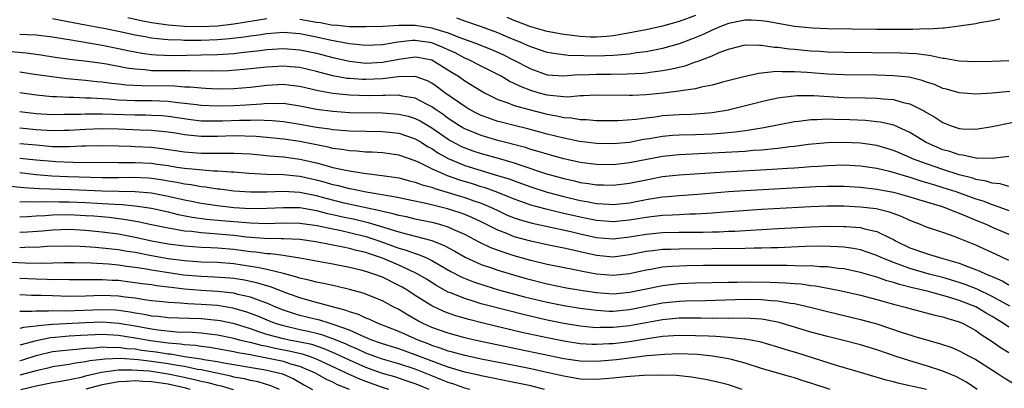
# Model space of a CAD drawing. Units: inches. Extents: x 2571000 to 2574000, y 1506000 to 1509000.
# Drawn here: x 2572289 to 2572408, y 1506639 to 1506684 of the extents above; entities that cross this region are included whole.
import ezdxf

# ---------------------------------------------------------------- set-up
doc = ezdxf.new("R2010")
doc.units = ezdxf.units.IN
doc.header["$MEASUREMENT"] = 0
doc.layers.add('LD25711506_2ft', color=254, linetype='Continuous')

msp = doc.modelspace()

# ---------------------------------------------------------------- linework, layer by layer
at = {"layer": 'LD25711506_2ft'}
for points, elevation in [([(2572371, 1506684.37), (2572369, 1506683.63), (2572367, 1506683.06), (2572365, 1506682.63), (2572361.95, 1506682.05), (2572361, 1506681.9), (2572360.19, 1506681.81), (2572359, 1506681.74), (2572358.24, 1506681.76), (2572357, 1506681.84), (2572356.06, 1506681.94), (2572355, 1506682.07), (2572353, 1506682.42), (2572351, 1506683.01), (2572349, 1506683.78), (2572348.14, 1506684.14)], 10028), ([(2572409.14, 1506675.14), (2572407, 1506674.94), (2572405, 1506674.84), (2572403, 1506674.99), (2572401.43, 1506675.43), (2572401, 1506675.53), (2572399.98, 1506675.98), (2572399, 1506676.29), (2572398.49, 1506676.49), (2572396.88, 1506676.88), (2572395, 1506677.07), (2572393, 1506677.12), (2572389, 1506677.16), (2572387, 1506677.24), (2572384.56, 1506677.44), (2572383, 1506677.55), (2572381.52, 1506677.52), (2572381, 1506677.56), (2572380.45, 1506677.55), (2572379, 1506677.36), (2572378.67, 1506677.33), (2572377, 1506676.96), (2572374.28, 1506676.28), (2572373, 1506675.93), (2572371.66, 1506675.66), (2572371, 1506675.49), (2572369.23, 1506675.23), (2572369, 1506675.18), (2572367.06, 1506674.94), (2572365, 1506674.74), (2572363.33, 1506674.67), (2572363, 1506674.65), (2572359, 1506674.72), (2572357.39, 1506674.61), (2572357, 1506674.61), (2572355.52, 1506674.48), (2572355, 1506674.5), (2572353.35, 1506674.65), (2572353, 1506674.71), (2572351.91, 1506675), (2572351, 1506675.27), (2572349.75, 1506675.75), (2572349, 1506676.14), (2572348.4, 1506676.4), (2572347.4, 1506677), (2572345, 1506678.24), (2572343.5, 1506679), (2572343, 1506679.21), (2572341.82, 1506679.82), (2572341, 1506680.19), (2572340.46, 1506680.46), (2572339, 1506681.07), (2572337, 1506681.34), (2572336.66, 1506681.34), (2572334.87, 1506681.13), (2572333, 1506680.81), (2572331, 1506680.73), (2572329, 1506680.93), (2572326.61, 1506681.39), (2572325, 1506681.76), (2572323, 1506682.16), (2572321, 1506682.3), (2572319, 1506682.16), (2572318, 1506682), (2572317, 1506681.88), (2572316.24, 1506681.76), (2572314.45, 1506681.55), (2572313, 1506681.42), (2572311, 1506681.34), (2572309, 1506681.35), (2572308.63, 1506681.37), (2572307, 1506681.41), (2572306.53, 1506681.47), (2572305, 1506681.62), (2572304.22, 1506681.78), (2572303, 1506682), (2572301, 1506682.44), (2572299.21, 1506682.79), (2572297, 1506683.19), (2572293.8, 1506683.8), (2572293, 1506683.97)], 10034), ([(2572302.12, 1506684.12), (2572303.75, 1506683.75), (2572305, 1506683.5), (2572307, 1506683.23), (2572309, 1506683.09), (2572311, 1506683.04), (2572313, 1506683.13), (2572315, 1506683.37), (2572319, 1506683.99)], 10032), ([(2572323, 1506683.94), (2572325, 1506683.55), (2572325.5, 1506683.5), (2572327, 1506683.21), (2572327.23, 1506683.23), (2572329, 1506683.05), (2572331.03, 1506683.03), (2572333.09, 1506683.09), (2572335, 1506683.2), (2572335.18, 1506683.18), (2572337, 1506683.19), (2572339, 1506682.88), (2572339.2, 1506682.8), (2572341, 1506682.25), (2572342.27, 1506681.73), (2572344.31, 1506681), (2572346.23, 1506680.23), (2572347.62, 1506679.62), (2572348.86, 1506679), (2572351, 1506677.89), (2572353, 1506677.19), (2572355, 1506677.06), (2572356.8, 1506677.2), (2572357.19, 1506677.19), (2572359, 1506677.27), (2572360.74, 1506677.26), (2572362.72, 1506677.28), (2572364.62, 1506677.38), (2572365, 1506677.42), (2572365.51, 1506677.51), (2572367, 1506677.68), (2572368.12, 1506677.88), (2572369, 1506678.12), (2572369.72, 1506678.28), (2572371, 1506678.73), (2572371.21, 1506678.79), (2572373, 1506679.48), (2572373.88, 1506679.88), (2572375, 1506680.3), (2572377, 1506680.81), (2572378.76, 1506680.76), (2572379, 1506680.78), (2572380.54, 1506680.54), (2572381, 1506680.54), (2572382.34, 1506680.34), (2572383, 1506680.29), (2572385, 1506680.08), (2572386.03, 1506680.03), (2572387, 1506679.96), (2572389, 1506679.92), (2572395.86, 1506679.86), (2572397.76, 1506679.76), (2572399, 1506679.58), (2572399.54, 1506679.53), (2572401, 1506679.2), (2572401.19, 1506679.19), (2572403, 1506678.88), (2572405, 1506678.8), (2572407, 1506678.84), (2572409, 1506678.93)], 10032), ([(2572407.92, 1506683.92), (2572407, 1506683.73), (2572405.48, 1506683.48), (2572405, 1506683.37), (2572403, 1506683.06), (2572401.16, 1506682.84), (2572401, 1506682.85), (2572399.28, 1506682.72), (2572399, 1506682.74), (2572397.33, 1506682.67), (2572397, 1506682.68), (2572395.34, 1506682.66), (2572393, 1506682.67), (2572387, 1506682.76), (2572385.17, 1506682.83), (2572383, 1506683.04), (2572379.65, 1506683.65), (2572379, 1506683.74), (2572377.79, 1506683.79), (2572377, 1506683.79), (2572375, 1506683.39), (2572373.94, 1506683), (2572373.3, 1506682.7), (2572373, 1506682.59), (2572371.93, 1506682.07), (2572370.51, 1506681.49), (2572369, 1506680.93), (2572367, 1506680.36), (2572366.22, 1506680.22), (2572365, 1506679.97), (2572363.83, 1506679.83), (2572363, 1506679.69), (2572361.57, 1506679.57), (2572361, 1506679.5), (2572359, 1506679.44), (2572357.46, 1506679.46), (2572355.53, 1506679.53), (2572353.76, 1506679.76), (2572353, 1506679.9), (2572351, 1506680.56), (2572350.7, 1506680.7), (2572350.01, 1506681), (2572348.29, 1506681.71), (2572347, 1506682.27), (2572345.01, 1506683.01), (2572343, 1506683.68), (2572342.03, 1506684.03)], 10030), ([(2572289, 1506682.12), (2572289.94, 1506682.06), (2572291, 1506682.04), (2572293, 1506681.8), (2572294.45, 1506681.55), (2572295, 1506681.44), (2572299, 1506680.78), (2572301, 1506680.38), (2572302.12, 1506680.12), (2572303.8, 1506679.8), (2572305, 1506679.65), (2572305.59, 1506679.59), (2572307.53, 1506679.53), (2572311, 1506679.58), (2572313, 1506679.63), (2572313.69, 1506679.69), (2572315, 1506679.77), (2572315.89, 1506679.89), (2572317, 1506679.99), (2572318.14, 1506680.14), (2572319, 1506680.23), (2572321, 1506680.36), (2572323, 1506680.22), (2572325, 1506679.79), (2572327, 1506679.26), (2572329, 1506678.81), (2572331, 1506678.6), (2572333, 1506678.69), (2572335, 1506679.08), (2572337, 1506679.36), (2572337.32, 1506679.32), (2572339.02, 1506679), (2572341.46, 1506677.46), (2572342.23, 1506677), (2572343, 1506676.46), (2572345, 1506675.22), (2572345.39, 1506675), (2572347, 1506674.19), (2572348.22, 1506673.78), (2572349, 1506673.47), (2572350.65, 1506673), (2572353, 1506672.39), (2572354.18, 1506672.18), (2572355, 1506671.98), (2572355.94, 1506671.94), (2572357, 1506671.76), (2572357.76, 1506671.76), (2572359, 1506671.65), (2572361, 1506671.62), (2572361.63, 1506671.63), (2572363.79, 1506671.79), (2572365, 1506671.97), (2572366.09, 1506672.09), (2572367, 1506672.22), (2572369, 1506672.36), (2572370.42, 1506672.42), (2572371, 1506672.43), (2572372.58, 1506672.58), (2572373, 1506672.6), (2572375, 1506672.94), (2572375.29, 1506673), (2572379, 1506673.94), (2572379.85, 1506674.15), (2572381, 1506674.38), (2572381.53, 1506674.47), (2572383.34, 1506674.66), (2572385.35, 1506674.65), (2572389, 1506674.44), (2572391.63, 1506674.37), (2572393, 1506674.34), (2572393.75, 1506674.25), (2572395, 1506674.17), (2572396.18, 1506673.82), (2572397, 1506673.64), (2572398.76, 1506672.76), (2572399, 1506672.6), (2572400.03, 1506672.03), (2572401, 1506671.38), (2572402, 1506671), (2572403, 1506670.67), (2572403.36, 1506670.64), (2572405, 1506670.6), (2572407, 1506670.91), (2572409.38, 1506671.38)], 10036), ([(2572409, 1506667.28), (2572407, 1506667.02), (2572405.08, 1506667.08), (2572405, 1506667.07), (2572403.43, 1506667.43), (2572403, 1506667.45), (2572401.86, 1506667.86), (2572401, 1506668.09), (2572398.97, 1506668.97), (2572397.73, 1506669.73), (2572397, 1506670.16), (2572395.05, 1506671.05), (2572393.44, 1506671.44), (2572393, 1506671.49), (2572391.61, 1506671.62), (2572389.7, 1506671.7), (2572387.74, 1506671.74), (2572387, 1506671.78), (2572385.71, 1506671.71), (2572385, 1506671.73), (2572383.51, 1506671.51), (2572383, 1506671.47), (2572379.27, 1506670.73), (2572377.56, 1506670.44), (2572377, 1506670.38), (2572375.8, 1506670.2), (2572374.07, 1506670.07), (2572373, 1506669.96), (2572371, 1506669.89), (2572369, 1506669.85), (2572368.2, 1506669.8), (2572367, 1506669.69), (2572365.41, 1506669.41), (2572364.69, 1506669.31), (2572362.98, 1506668.98), (2572361, 1506668.79), (2572359, 1506668.83), (2572356.91, 1506669.09), (2572355, 1506669.48), (2572353, 1506669.99), (2572350.64, 1506670.64), (2572349.01, 1506671.01), (2572347.41, 1506671.41), (2572347, 1506671.53), (2572345.9, 1506671.9), (2572345, 1506672.25), (2572344.49, 1506672.49), (2572343.51, 1506673), (2572343, 1506673.31), (2572340.58, 1506675), (2572339.68, 1506675.68), (2572339, 1506676.16), (2572338.46, 1506676.46), (2572336.98, 1506676.98), (2572334.92, 1506676.92), (2572333, 1506676.68), (2572331, 1506676.6), (2572330.61, 1506676.61), (2572329, 1506676.72), (2572328.74, 1506676.74), (2572327, 1506677.06), (2572325.45, 1506677.45), (2572325, 1506677.58), (2572323, 1506678.05), (2572321.85, 1506678.15), (2572321, 1506678.24), (2572319, 1506678.12), (2572316.19, 1506677.81), (2572314.33, 1506677.67), (2572312.38, 1506677.62), (2572309.67, 1506677.67), (2572307, 1506677.64), (2572306.34, 1506677.66), (2572305, 1506677.67), (2572304.23, 1506677.77), (2572303, 1506677.84), (2572301.98, 1506677.98), (2572299.55, 1506678.45), (2572299, 1506678.54), (2572297.21, 1506678.79), (2572295.05, 1506679.05), (2572293.29, 1506679.29), (2572291.56, 1506679.56), (2572289.79, 1506679.79), (2572287.95, 1506679.95)], 10038), ([(2572409, 1506663.63), (2572407.96, 1506663.96), (2572407, 1506664.02), (2572406.27, 1506664.27), (2572405, 1506664.49), (2572404.62, 1506664.62), (2572403, 1506665.05), (2572401, 1506665.7), (2572399, 1506666.38), (2572397.33, 1506667), (2572397, 1506667.15), (2572395.69, 1506667.69), (2572395, 1506667.99), (2572393, 1506668.58), (2572391, 1506668.87), (2572389, 1506668.96), (2572387, 1506668.92), (2572384.71, 1506668.71), (2572383, 1506668.48), (2572382.43, 1506668.43), (2572381, 1506668.23), (2572380.17, 1506668.17), (2572379, 1506668.04), (2572377.98, 1506667.98), (2572377, 1506667.89), (2572373, 1506667.65), (2572369, 1506667.48), (2572367, 1506667.27), (2572363, 1506666.49), (2572361, 1506666.26), (2572359, 1506666.28), (2572357, 1506666.55), (2572355, 1506666.98), (2572353, 1506667.53), (2572351.89, 1506667.89), (2572351, 1506668.13), (2572350.35, 1506668.35), (2572347, 1506669.22), (2572345, 1506669.81), (2572343, 1506670.63), (2572342.76, 1506670.76), (2572342.37, 1506671), (2572341, 1506671.89), (2572340.36, 1506672.36), (2572339.41, 1506673), (2572339, 1506673.29), (2572338.43, 1506673.57), (2572337, 1506674.33), (2572335.42, 1506674.58), (2572335, 1506674.69), (2572333.34, 1506674.66), (2572333, 1506674.68), (2572331.36, 1506674.64), (2572329, 1506674.69), (2572327, 1506674.89), (2572325.22, 1506675.22), (2572323, 1506675.74), (2572321.89, 1506675.89), (2572321, 1506675.99), (2572319, 1506675.89), (2572317, 1506675.64), (2572315, 1506675.47), (2572313, 1506675.45), (2572311.53, 1506675.53), (2572311, 1506675.54), (2572309.67, 1506675.67), (2572309, 1506675.69), (2572307.79, 1506675.79), (2572303.82, 1506675.82), (2572301.92, 1506675.92), (2572301, 1506676.04), (2572300.12, 1506676.12), (2572299, 1506676.29), (2572298.34, 1506676.34), (2572297, 1506676.5), (2572296.52, 1506676.52), (2572294.7, 1506676.7), (2572292.91, 1506676.91), (2572290.79, 1506677.21), (2572289, 1506677.49)], 10040), ([(2572289, 1506675.03), (2572291, 1506674.74), (2572293, 1506674.55), (2572293.45, 1506674.55), (2572295, 1506674.46), (2572295.53, 1506674.47), (2572297, 1506674.39), (2572297.62, 1506674.38), (2572299.76, 1506674.24), (2572301, 1506674.14), (2572303, 1506674.05), (2572305, 1506674.05), (2572305.99, 1506674.01), (2572307, 1506673.99), (2572308.18, 1506673.82), (2572309, 1506673.75), (2572310.44, 1506673.56), (2572311, 1506673.51), (2572313, 1506673.42), (2572315, 1506673.45), (2572316.47, 1506673.53), (2572318.35, 1506673.65), (2572319, 1506673.73), (2572320.3, 1506673.7), (2572321, 1506673.73), (2572323, 1506673.42), (2572325, 1506673.02), (2572327, 1506672.75), (2572329, 1506672.62), (2572333, 1506672.58), (2572335, 1506672.42), (2572336.14, 1506672.14), (2572337, 1506671.87), (2572337.58, 1506671.58), (2572339, 1506670.74), (2572341, 1506669.36), (2572341.22, 1506669.22), (2572342.53, 1506668.53), (2572343, 1506668.32), (2572343.97, 1506667.96), (2572345, 1506667.62), (2572347.05, 1506667.05), (2572349, 1506666.48), (2572349.8, 1506666.2), (2572352.79, 1506665.21), (2572355, 1506664.59), (2572356.31, 1506664.31), (2572357, 1506664.13), (2572358, 1506664), (2572359, 1506663.83), (2572359.82, 1506663.83), (2572361, 1506663.78), (2572363, 1506664.03), (2572365, 1506664.45), (2572367, 1506664.83), (2572369, 1506665.06), (2572374.58, 1506665.42), (2572380.28, 1506665.72), (2572382.17, 1506665.83), (2572383, 1506665.9), (2572384.04, 1506665.96), (2572385, 1506666.05), (2572385.9, 1506666.1), (2572387, 1506666.19), (2572389, 1506666.24), (2572391, 1506666.13), (2572393, 1506665.83), (2572394.53, 1506665.47), (2572397, 1506664.75), (2572398.32, 1506664.32), (2572399, 1506664.13), (2572399.85, 1506663.85), (2572401, 1506663.51), (2572402.59, 1506663), (2572405, 1506662.14), (2572405.87, 1506661.87), (2572407, 1506661.43), (2572408.23, 1506661), (2572409, 1506660.71)], 10042), ([(2572289, 1506672.74), (2572291, 1506672.5), (2572293, 1506672.37), (2572294.38, 1506672.38), (2572296.41, 1506672.41), (2572297, 1506672.45), (2572298.43, 1506672.43), (2572299, 1506672.46), (2572300.38, 1506672.38), (2572303, 1506672.3), (2572304.31, 1506672.31), (2572305, 1506672.29), (2572306.23, 1506672.23), (2572307, 1506672.17), (2572309.76, 1506671.76), (2572311, 1506671.61), (2572311.59, 1506671.59), (2572313, 1506671.58), (2572313.59, 1506671.59), (2572315.67, 1506671.67), (2572317, 1506671.67), (2572317.71, 1506671.71), (2572319.64, 1506671.64), (2572321, 1506671.52), (2572323, 1506671.2), (2572325, 1506670.84), (2572326.62, 1506670.62), (2572327, 1506670.55), (2572327.52, 1506670.48), (2572329, 1506670.37), (2572333, 1506670.29), (2572335, 1506670.08), (2572337, 1506669.41), (2572337.69, 1506669), (2572338.49, 1506668.49), (2572339, 1506668.22), (2572339.72, 1506667.72), (2572341, 1506667.02), (2572343, 1506666.19), (2572345, 1506665.55), (2572346.98, 1506664.98), (2572348.5, 1506664.5), (2572349, 1506664.3), (2572351, 1506663.57), (2572353, 1506662.93), (2572355, 1506662.4), (2572357, 1506661.93), (2572357.81, 1506661.81), (2572359, 1506661.57), (2572360.53, 1506661.47), (2572361, 1506661.46), (2572363, 1506661.66), (2572365, 1506662.04), (2572367, 1506662.36), (2572367.6, 1506662.4), (2572369, 1506662.54), (2572371.29, 1506662.71), (2572375, 1506663.02), (2572377, 1506663.16), (2572385.61, 1506663.61), (2572387, 1506663.67), (2572389, 1506663.67), (2572391, 1506663.55), (2572393, 1506663.31), (2572395, 1506662.93), (2572397, 1506662.37), (2572398.04, 1506662.04), (2572400.78, 1506661.22), (2572401.43, 1506661), (2572402.54, 1506660.54), (2572403, 1506660.39), (2572403.97, 1506659.97), (2572405, 1506659.56), (2572406.35, 1506659), (2572407, 1506658.7), (2572409, 1506657.85)], 10044), ([(2572409, 1506654.65), (2572407.4, 1506655.4), (2572405, 1506656.49), (2572403, 1506657.32), (2572402.49, 1506657.51), (2572401, 1506658.04), (2572399, 1506658.71), (2572398.3, 1506659), (2572397, 1506659.49), (2572395.98, 1506659.98), (2572394.52, 1506660.52), (2572392.91, 1506660.91), (2572391, 1506661.13), (2572389, 1506661.22), (2572387, 1506661.23), (2572385, 1506661.16), (2572379, 1506660.84), (2572374.52, 1506660.52), (2572373, 1506660.39), (2572372.37, 1506660.37), (2572371, 1506660.27), (2572370.25, 1506660.25), (2572369, 1506660.19), (2572368.16, 1506660.16), (2572367, 1506660.09), (2572365.99, 1506659.99), (2572365, 1506659.86), (2572363, 1506659.54), (2572361, 1506659.34), (2572359, 1506659.49), (2572357.76, 1506659.76), (2572357, 1506659.9), (2572355, 1506660.37), (2572354.48, 1506660.48), (2572352.87, 1506660.87), (2572351, 1506661.38), (2572349.79, 1506661.79), (2572349, 1506662.09), (2572347, 1506662.9), (2572345.47, 1506663.47), (2572345, 1506663.6), (2572343.93, 1506663.93), (2572342.39, 1506664.39), (2572340.92, 1506664.92), (2572339, 1506665.78), (2572337.45, 1506666.55), (2572337, 1506666.75), (2572335, 1506667.44), (2572333, 1506667.71), (2572331.78, 1506667.78), (2572331, 1506667.8), (2572329.9, 1506667.9), (2572329, 1506667.94), (2572328.11, 1506668.11), (2572327, 1506668.25), (2572326.41, 1506668.41), (2572323, 1506669.07), (2572321, 1506669.37), (2572319, 1506669.58), (2572317.7, 1506669.7), (2572315, 1506669.77), (2572313, 1506669.7), (2572311, 1506669.69), (2572309.8, 1506669.8), (2572309, 1506669.91), (2572307.91, 1506670.09), (2572307, 1506670.22), (2572305, 1506670.41), (2572303.56, 1506670.44), (2572301, 1506670.57), (2572299, 1506670.62), (2572297, 1506670.54), (2572295, 1506670.41), (2572294.41, 1506670.41), (2572293, 1506670.38), (2572291, 1506670.51), (2572289, 1506670.72)], 10046), ([(2572289, 1506668.84), (2572291, 1506668.66), (2572293, 1506668.49), (2572294.49, 1506668.49), (2572295, 1506668.47), (2572296.54, 1506668.54), (2572297, 1506668.54), (2572298.6, 1506668.6), (2572301, 1506668.57), (2572302.5, 1506668.5), (2572303, 1506668.49), (2572305, 1506668.38), (2572306.24, 1506668.24), (2572309, 1506667.85), (2572311, 1506667.67), (2572311.68, 1506667.68), (2572313, 1506667.65), (2572313.68, 1506667.68), (2572315, 1506667.67), (2572317, 1506667.57), (2572319.35, 1506667.35), (2572321, 1506667.21), (2572323, 1506666.94), (2572325, 1506666.49), (2572325.72, 1506666.28), (2572327, 1506665.95), (2572328.36, 1506665.64), (2572329, 1506665.52), (2572330.74, 1506665.26), (2572332.98, 1506664.98), (2572334.72, 1506664.72), (2572335, 1506664.66), (2572336.31, 1506664.31), (2572337, 1506664.17), (2572337.84, 1506663.84), (2572339, 1506663.53), (2572339.37, 1506663.37), (2572341, 1506662.9), (2572342.44, 1506662.44), (2572343, 1506662.29), (2572344.11, 1506661.89), (2572345, 1506661.6), (2572346.4, 1506661), (2572347, 1506660.7), (2572348.16, 1506660.16), (2572349, 1506659.82), (2572349.61, 1506659.61), (2572351.17, 1506659.17), (2572355.85, 1506658.15), (2572357, 1506657.87), (2572359, 1506657.42), (2572361, 1506657.26), (2572363, 1506657.5), (2572365, 1506657.84), (2572367, 1506658.03), (2572369, 1506658.07), (2572371.92, 1506658.08), (2572373, 1506658.12), (2572373.86, 1506658.14), (2572375, 1506658.2), (2572375.78, 1506658.22), (2572381, 1506658.53), (2572385, 1506658.74), (2572387, 1506658.8), (2572389, 1506658.79), (2572389.24, 1506658.76), (2572391, 1506658.64), (2572391.51, 1506658.49), (2572393, 1506658.17), (2572394.66, 1506657.34), (2572395, 1506657.19), (2572395.33, 1506657), (2572397, 1506656.19), (2572399, 1506655.48), (2572399.38, 1506655.38), (2572400.61, 1506655), (2572401, 1506654.91), (2572403, 1506654.33), (2572404.11, 1506653.89), (2572405.41, 1506653.41), (2572406.26, 1506653), (2572406.8, 1506652.8), (2572407, 1506652.69), (2572408.18, 1506652.18), (2572409, 1506651.7)], 10048), ([(2572409.11, 1506649.11), (2572407, 1506650.3), (2572405.17, 1506651.17), (2572403.73, 1506651.73), (2572403, 1506651.98), (2572401, 1506652.57), (2572399.35, 1506653), (2572397, 1506653.67), (2572395.92, 1506654.08), (2572395, 1506654.39), (2572393.51, 1506655), (2572393, 1506655.25), (2572391.71, 1506655.71), (2572391, 1506655.93), (2572390.11, 1506656.11), (2572389, 1506656.26), (2572388.32, 1506656.32), (2572386.37, 1506656.37), (2572384.33, 1506656.33), (2572381, 1506656.2), (2572380.19, 1506656.19), (2572379, 1506656.14), (2572378.13, 1506656.13), (2572377, 1506656.09), (2572373, 1506656.05), (2572369, 1506656.03), (2572367.99, 1506655.99), (2572367, 1506655.97), (2572365.82, 1506655.82), (2572365, 1506655.74), (2572363, 1506655.33), (2572361, 1506655.06), (2572359, 1506655.24), (2572357, 1506655.7), (2572355.93, 1506655.93), (2572355, 1506656.15), (2572353, 1506656.53), (2572351, 1506656.98), (2572349, 1506657.53), (2572348.09, 1506657.91), (2572347, 1506658.32), (2572345, 1506659.34), (2572343.87, 1506659.87), (2572343, 1506660.22), (2572342.44, 1506660.44), (2572340.91, 1506660.91), (2572338.47, 1506661.53), (2572335, 1506662.24), (2572334.39, 1506662.39), (2572331.05, 1506662.95), (2572329.3, 1506663.3), (2572329, 1506663.34), (2572327.69, 1506663.69), (2572327, 1506663.83), (2572326.11, 1506664.11), (2572325, 1506664.4), (2572323, 1506664.85), (2572321, 1506665.04), (2572319, 1506665.09), (2572316.8, 1506665.2), (2572315, 1506665.35), (2572314.65, 1506665.35), (2572313, 1506665.48), (2572312.5, 1506665.5), (2572310.33, 1506665.67), (2572309, 1506665.82), (2572308.05, 1506665.95), (2572307, 1506666.13), (2572305.71, 1506666.29), (2572305, 1506666.4), (2572303, 1506666.51), (2572301, 1506666.5), (2572295.46, 1506666.54), (2572293.38, 1506666.62), (2572293, 1506666.64), (2572291, 1506666.81), (2572289, 1506667.02)], 10050), ([(2572409, 1506646.56), (2572408.37, 1506647), (2572407.52, 1506647.52), (2572407, 1506647.85), (2572406.27, 1506648.27), (2572405, 1506649.02), (2572403, 1506649.79), (2572401.84, 1506650.16), (2572399.08, 1506650.92), (2572397.33, 1506651.33), (2572395.74, 1506651.74), (2572395, 1506651.99), (2572394.2, 1506652.2), (2572393, 1506652.63), (2572392.7, 1506652.7), (2572391, 1506653.2), (2572389, 1506653.63), (2572388.31, 1506653.69), (2572387, 1506653.88), (2572386.1, 1506653.9), (2572385, 1506654), (2572384.02, 1506653.98), (2572382.06, 1506654.06), (2572379.97, 1506654.03), (2572377, 1506654.06), (2572371.96, 1506654.04), (2572369.99, 1506654.01), (2572368.08, 1506653.92), (2572367, 1506653.82), (2572365.56, 1506653.56), (2572365, 1506653.48), (2572363, 1506653.02), (2572361, 1506652.81), (2572359, 1506652.98), (2572357.3, 1506653.3), (2572356.53, 1506653.48), (2572353, 1506654.17), (2572351, 1506654.64), (2572349, 1506655.2), (2572347.64, 1506655.64), (2572346.18, 1506656.18), (2572344.83, 1506656.83), (2572343, 1506657.79), (2572341.6, 1506658.4), (2572341, 1506658.69), (2572339.99, 1506659), (2572339.21, 1506659.21), (2572337, 1506659.68), (2572335.93, 1506659.93), (2572335, 1506660.11), (2572334.32, 1506660.32), (2572333, 1506660.59), (2572332.69, 1506660.69), (2572331.2, 1506661), (2572328.38, 1506661.62), (2572326.18, 1506662.18), (2572325, 1506662.51), (2572323, 1506662.91), (2572321, 1506663.01), (2572319, 1506662.93), (2572317, 1506662.92), (2572315, 1506663.07), (2572313.3, 1506663.3), (2572313, 1506663.32), (2572311.54, 1506663.54), (2572311, 1506663.58), (2572309.81, 1506663.81), (2572309, 1506663.89), (2572308.1, 1506664.1), (2572307, 1506664.27), (2572306.39, 1506664.39), (2572305, 1506664.59), (2572304.62, 1506664.62), (2572302.71, 1506664.71), (2572301, 1506664.67), (2572299, 1506664.68), (2572294.8, 1506664.8), (2572292.89, 1506664.89), (2572291, 1506665.03), (2572289, 1506665.27)], 10052), ([(2572287, 1506663.76), (2572289.49, 1506663.49), (2572291.37, 1506663.37), (2572295.24, 1506663.25), (2572299, 1506663.1), (2572303.03, 1506663.03), (2572305, 1506662.85), (2572307, 1506662.46), (2572309, 1506662), (2572309.85, 1506661.85), (2572311, 1506661.6), (2572313, 1506661.31), (2572315, 1506661.09), (2572317, 1506660.96), (2572319, 1506660.98), (2572321, 1506661.09), (2572323, 1506661.06), (2572325, 1506660.73), (2572326.36, 1506660.36), (2572327, 1506660.24), (2572328, 1506660), (2572329.65, 1506659.65), (2572331.26, 1506659.26), (2572335, 1506658.12), (2572336.21, 1506657.79), (2572337, 1506657.61), (2572339, 1506657.07), (2572340.48, 1506656.48), (2572341.79, 1506655.79), (2572343.06, 1506655.06), (2572345, 1506654.18), (2572346.25, 1506653.75), (2572347, 1506653.47), (2572348.9, 1506652.89), (2572350.46, 1506652.46), (2572353, 1506651.82), (2572355.34, 1506651.34), (2572357.07, 1506651.07), (2572359, 1506650.78), (2572361, 1506650.62), (2572363, 1506650.79), (2572365, 1506651.22), (2572367, 1506651.63), (2572369, 1506651.84), (2572371, 1506651.92), (2572375, 1506652.02), (2572376.03, 1506652.03), (2572377, 1506652.05), (2572380.02, 1506652.02), (2572381.95, 1506651.95), (2572383, 1506651.84), (2572383.8, 1506651.8), (2572385, 1506651.63), (2572385.57, 1506651.57), (2572387.26, 1506651.26), (2572388.49, 1506651), (2572391, 1506650.43), (2572393, 1506649.93), (2572395, 1506649.37), (2572396.42, 1506649), (2572397, 1506648.83), (2572400.02, 1506648.02), (2572401, 1506647.81), (2572401.6, 1506647.6), (2572403, 1506647.21), (2572403.46, 1506647), (2572405, 1506646.15), (2572405.66, 1506645.66), (2572407, 1506644.83), (2572408.07, 1506644.07), (2572409, 1506643.5)], 10054), ([(2572289, 1506661.77), (2572290.19, 1506661.81), (2572291, 1506661.76), (2572292.19, 1506661.81), (2572293.77, 1506661.77), (2572295, 1506661.77), (2572297, 1506661.69), (2572298.4, 1506661.6), (2572299, 1506661.58), (2572300.53, 1506661.47), (2572301.45, 1506661.45), (2572303, 1506661.28), (2572305, 1506661), (2572307, 1506660.55), (2572308.24, 1506660.24), (2572309.91, 1506659.91), (2572311.67, 1506659.67), (2572313.49, 1506659.49), (2572317, 1506659.2), (2572319, 1506659.15), (2572321, 1506659.21), (2572323, 1506659.19), (2572325.1, 1506658.9), (2572327, 1506658.48), (2572327.64, 1506658.36), (2572329, 1506658.05), (2572331, 1506657.55), (2572332.7, 1506657), (2572335, 1506656.15), (2572335.9, 1506655.9), (2572337, 1506655.49), (2572337.38, 1506655.39), (2572338.28, 1506655), (2572339, 1506654.66), (2572341.32, 1506653.32), (2572342.64, 1506652.64), (2572344.06, 1506652.06), (2572345.56, 1506651.56), (2572347.11, 1506651.11), (2572350.26, 1506650.26), (2572353, 1506649.58), (2572355, 1506649.17), (2572357, 1506648.86), (2572358.65, 1506648.65), (2572359, 1506648.61), (2572360.52, 1506648.52), (2572361, 1506648.52), (2572363, 1506648.69), (2572367, 1506649.51), (2572369, 1506649.71), (2572369.74, 1506649.74), (2572372.22, 1506649.78), (2572377, 1506649.94), (2572379, 1506649.93), (2572380.19, 1506649.81), (2572381, 1506649.77), (2572382.51, 1506649.49), (2572383, 1506649.43), (2572384.9, 1506649), (2572387, 1506648.45), (2572388.17, 1506648.17), (2572391, 1506647.51), (2572393, 1506646.95), (2572396.08, 1506645.92), (2572397, 1506645.62), (2572397.49, 1506645.49), (2572399, 1506645.02), (2572400.59, 1506644.59), (2572402.08, 1506644.08), (2572403, 1506643.69), (2572404.27, 1506643), (2572405, 1506642.63), (2572407.59, 1506641), (2572408.43, 1506640.43), (2572409.67, 1506639.67)], 10056), ([(2572405.16, 1506639), (2572403.88, 1506639.88), (2572402.58, 1506640.58), (2572401, 1506641.23), (2572399, 1506641.88), (2572397, 1506642.47), (2572395.34, 1506643), (2572393, 1506643.8), (2572391, 1506644.43), (2572388.96, 1506644.96), (2572387, 1506645.42), (2572385, 1506645.95), (2572381.13, 1506647.13), (2572379.47, 1506647.47), (2572379, 1506647.52), (2572377.63, 1506647.63), (2572375.66, 1506647.66), (2572375, 1506647.63), (2572373.64, 1506647.64), (2572373, 1506647.62), (2572371.65, 1506647.65), (2572369.65, 1506647.65), (2572369, 1506647.64), (2572367, 1506647.46), (2572363, 1506646.71), (2572361, 1506646.51), (2572359.48, 1506646.52), (2572359, 1506646.5), (2572358.52, 1506646.52), (2572357, 1506646.67), (2572355, 1506646.99), (2572353, 1506647.4), (2572350.09, 1506648.09), (2572348.49, 1506648.49), (2572345, 1506649.41), (2572344.39, 1506649.61), (2572343, 1506650.02), (2572341.28, 1506650.72), (2572341, 1506650.82), (2572339.59, 1506651.59), (2572338.37, 1506652.37), (2572337.31, 1506653), (2572337, 1506653.16), (2572335, 1506654.07), (2572333, 1506654.92), (2572331.45, 1506655.45), (2572331, 1506655.61), (2572329.87, 1506655.87), (2572329, 1506656.12), (2572328.25, 1506656.25), (2572327, 1506656.52), (2572326.59, 1506656.59), (2572324.92, 1506656.92), (2572323, 1506657.19), (2572321, 1506657.28), (2572320.72, 1506657.28), (2572318.68, 1506657.32), (2572316.51, 1506657.49), (2572315, 1506657.68), (2572312.06, 1506657.94), (2572311, 1506658), (2572309.85, 1506658.15), (2572309, 1506658.22), (2572307.51, 1506658.49), (2572307, 1506658.56), (2572305, 1506658.96), (2572303.33, 1506659.33), (2572301.64, 1506659.64), (2572299.85, 1506659.85), (2572298.01, 1506660.01), (2572297, 1506660.08), (2572295, 1506660.18), (2572293, 1506660.16), (2572292.08, 1506660.08), (2572291, 1506660.03), (2572289.94, 1506659.94), (2572289, 1506659.91)], 10058), ([(2572399, 1506638.98), (2572397.35, 1506639.35), (2572397, 1506639.46), (2572395.71, 1506639.71), (2572395, 1506639.91), (2572394.13, 1506640.12), (2572391, 1506641.06), (2572388.1, 1506641.9), (2572383.4, 1506643.4), (2572381.86, 1506643.86), (2572381, 1506644.13), (2572378.78, 1506644.78), (2572377, 1506645.12), (2572376.88, 1506645.12), (2572375, 1506645.32), (2572373.44, 1506645.44), (2572372.55, 1506645.45), (2572371, 1506645.53), (2572369, 1506645.56), (2572367, 1506645.42), (2572365.15, 1506645.15), (2572363, 1506644.79), (2572361, 1506644.55), (2572360.52, 1506644.52), (2572359, 1506644.45), (2572358.47, 1506644.47), (2572357, 1506644.55), (2572355, 1506644.85), (2572353, 1506645.25), (2572349.92, 1506645.92), (2572345.39, 1506647), (2572343.48, 1506647.48), (2572341.92, 1506647.92), (2572341, 1506648.24), (2572340.45, 1506648.45), (2572339, 1506649.14), (2572337, 1506650.39), (2572336.08, 1506651), (2572335.4, 1506651.4), (2572335, 1506651.62), (2572333, 1506652.61), (2572331.96, 1506653), (2572331, 1506653.33), (2572330.56, 1506653.44), (2572329, 1506653.81), (2572327, 1506654.2), (2572323, 1506654.95), (2572321.22, 1506655.22), (2572321, 1506655.24), (2572319.44, 1506655.44), (2572319, 1506655.45), (2572317.64, 1506655.64), (2572317, 1506655.69), (2572315, 1506655.97), (2572313, 1506656.15), (2572312.17, 1506656.17), (2572311, 1506656.24), (2572309, 1506656.39), (2572307, 1506656.65), (2572305.02, 1506657), (2572303, 1506657.45), (2572301, 1506657.83), (2572299, 1506658.08), (2572297, 1506658.28), (2572295, 1506658.39), (2572293, 1506658.34), (2572291.78, 1506658.22), (2572289.93, 1506658.07), (2572289, 1506658.03)], 10060), ([(2572387.35, 1506639), (2572385, 1506639.78), (2572384.05, 1506640.05), (2572383, 1506640.4), (2572382.52, 1506640.52), (2572379, 1506641.55), (2572377, 1506642.21), (2572375.38, 1506642.62), (2572375, 1506642.74), (2572373.05, 1506643.05), (2572371.23, 1506643.23), (2572369, 1506643.31), (2572367.26, 1506643.26), (2572365.07, 1506643.07), (2572361.42, 1506642.58), (2572359, 1506642.38), (2572357, 1506642.44), (2572355, 1506642.74), (2572344.19, 1506645), (2572343, 1506645.27), (2572341, 1506645.82), (2572339, 1506646.54), (2572337.95, 1506647), (2572337.32, 1506647.32), (2572336.04, 1506648.04), (2572335, 1506648.69), (2572334.39, 1506649), (2572333, 1506649.76), (2572330.68, 1506650.68), (2572329, 1506651.13), (2572327.5, 1506651.5), (2572327, 1506651.6), (2572325.87, 1506651.87), (2572325, 1506652.04), (2572324.24, 1506652.24), (2572323, 1506652.51), (2572322.64, 1506652.64), (2572321, 1506653.06), (2572319, 1506653.54), (2572317.81, 1506653.81), (2572317, 1506653.92), (2572315, 1506654.23), (2572313, 1506654.39), (2572311, 1506654.44), (2572310.49, 1506654.49), (2572309, 1506654.59), (2572307, 1506654.87), (2572305, 1506655.22), (2572303, 1506655.61), (2572301.8, 1506655.8), (2572301, 1506655.94), (2572299, 1506656.16), (2572298.21, 1506656.21), (2572297, 1506656.32), (2572296.33, 1506656.33), (2572295, 1506656.4), (2572292.33, 1506656.33), (2572291, 1506656.24), (2572290.25, 1506656.25), (2572289, 1506656.2)], 10062), ([(2572376.64, 1506639), (2572375, 1506639.57), (2572373.86, 1506639.86), (2572372.22, 1506640.22), (2572370.51, 1506640.51), (2572368.69, 1506640.69), (2572366.75, 1506640.75), (2572364.7, 1506640.7), (2572362.54, 1506640.54), (2572361, 1506640.37), (2572359, 1506640.22), (2572357, 1506640.27), (2572355, 1506640.6), (2572353.33, 1506641), (2572351, 1506641.52), (2572349, 1506641.93), (2572345, 1506642.69), (2572343, 1506643.11), (2572341.53, 1506643.53), (2572341, 1506643.65), (2572340.03, 1506644.03), (2572339, 1506644.35), (2572338.54, 1506644.54), (2572337.33, 1506645), (2572335, 1506646.02), (2572332.5, 1506647), (2572331.48, 1506647.48), (2572331, 1506647.66), (2572330.1, 1506648.1), (2572329, 1506648.43), (2572328.6, 1506648.6), (2572324.26, 1506649.74), (2572323, 1506650.1), (2572321.29, 1506650.71), (2572319.44, 1506651.44), (2572319, 1506651.56), (2572317.91, 1506651.91), (2572316.26, 1506652.26), (2572315, 1506652.46), (2572314.51, 1506652.51), (2572312.64, 1506652.64), (2572311, 1506652.69), (2572308.87, 1506652.87), (2572305, 1506653.49), (2572304.4, 1506653.6), (2572303, 1506653.8), (2572301.94, 1506653.94), (2572301, 1506654.09), (2572299.79, 1506654.21), (2572297.66, 1506654.34), (2572295.62, 1506654.38), (2572294.37, 1506654.37), (2572291.7, 1506654.3), (2572289.67, 1506654.33), (2572287, 1506654.43)], 10064), ([(2572352.69, 1506639), (2572351, 1506639.43), (2572349, 1506639.85), (2572345, 1506640.65), (2572344.72, 1506640.72), (2572343, 1506641.11), (2572341, 1506641.71), (2572339.9, 1506642.1), (2572337, 1506643.22), (2572335, 1506643.92), (2572333, 1506644.54), (2572332.67, 1506644.67), (2572331.73, 1506645), (2572330.5, 1506645.5), (2572329, 1506646.19), (2572327.16, 1506646.84), (2572326.93, 1506646.93), (2572326.65, 1506647), (2572325.4, 1506647.4), (2572325, 1506647.49), (2572323, 1506647.98), (2572322.21, 1506648.21), (2572321, 1506648.62), (2572320.08, 1506649), (2572319, 1506649.47), (2572318.29, 1506649.71), (2572317, 1506650.2), (2572315.46, 1506650.54), (2572315, 1506650.67), (2572313, 1506650.89), (2572311, 1506651.01), (2572309, 1506651.18), (2572307.36, 1506651.36), (2572307, 1506651.42), (2572305.58, 1506651.58), (2572305, 1506651.68), (2572303.83, 1506651.83), (2572303, 1506651.95), (2572302.06, 1506652.06), (2572301, 1506652.21), (2572300.23, 1506652.23), (2572299, 1506652.32), (2572298.3, 1506652.3), (2572297, 1506652.32), (2572295, 1506652.31), (2572294.33, 1506652.33), (2572293, 1506652.32), (2572292.35, 1506652.35), (2572291, 1506652.37), (2572289, 1506652.47)], 10066), ([(2572343.6, 1506639), (2572343, 1506639.16), (2572341.66, 1506639.66), (2572341, 1506639.85), (2572340.19, 1506640.19), (2572339, 1506640.65), (2572337, 1506641.46), (2572335, 1506642.1), (2572333, 1506642.67), (2572332.07, 1506643), (2572331.3, 1506643.3), (2572331, 1506643.41), (2572329.92, 1506643.92), (2572329, 1506644.29), (2572328.52, 1506644.52), (2572327, 1506645.15), (2572325.65, 1506645.65), (2572325, 1506645.81), (2572323.98, 1506646.02), (2572323, 1506646.25), (2572321, 1506646.71), (2572320.03, 1506647), (2572319.29, 1506647.29), (2572317.89, 1506647.89), (2572316.43, 1506648.43), (2572314.86, 1506648.86), (2572313, 1506649.17), (2572311, 1506649.33), (2572309.39, 1506649.39), (2572308.52, 1506649.48), (2572307, 1506649.54), (2572306.38, 1506649.62), (2572305, 1506649.75), (2572304.13, 1506649.87), (2572303, 1506650.06), (2572301.8, 1506650.2), (2572301, 1506650.33), (2572299, 1506650.39), (2572297, 1506650.33), (2572295, 1506650.3), (2572293, 1506650.35), (2572291.59, 1506650.41), (2572290.42, 1506650.42), (2572289, 1506650.5)], 10068), ([(2572338.67, 1506639), (2572337.49, 1506639.49), (2572337, 1506639.69), (2572336.03, 1506640.03), (2572334.52, 1506640.52), (2572333, 1506640.96), (2572331, 1506641.68), (2572329, 1506642.55), (2572327.34, 1506643.34), (2572325.94, 1506643.94), (2572324.44, 1506644.44), (2572322.8, 1506644.8), (2572321.7, 1506645), (2572321, 1506645.15), (2572319, 1506645.69), (2572318, 1506646), (2572317, 1506646.36), (2572315.05, 1506646.95), (2572313.34, 1506647.34), (2572313, 1506647.39), (2572311, 1506647.59), (2572309.61, 1506647.61), (2572307, 1506647.69), (2572305.84, 1506647.84), (2572305, 1506647.91), (2572304.11, 1506648.11), (2572303, 1506648.27), (2572302.39, 1506648.39), (2572301, 1506648.58), (2572300.61, 1506648.61), (2572299, 1506648.67), (2572294.52, 1506648.52), (2572293, 1506648.54), (2572292.49, 1506648.49), (2572291, 1506648.52), (2572290.46, 1506648.46), (2572289, 1506648.46)], 10070), ([(2572333.8, 1506639), (2572333, 1506639.25), (2572331, 1506639.97), (2572330.25, 1506640.25), (2572328.88, 1506640.88), (2572328.64, 1506641), (2572325, 1506642.68), (2572324.18, 1506643), (2572323.3, 1506643.3), (2572321.67, 1506643.67), (2572319.98, 1506643.98), (2572319, 1506644.2), (2572318.32, 1506644.32), (2572317, 1506644.69), (2572316.73, 1506644.73), (2572315.68, 1506645), (2572315, 1506645.19), (2572313, 1506645.6), (2572312.33, 1506645.66), (2572311, 1506645.83), (2572309.93, 1506645.93), (2572308.04, 1506645.96), (2572305.82, 1506646.18), (2572305, 1506646.3), (2572303, 1506646.67), (2572301.01, 1506647.01), (2572299, 1506647.15), (2572297, 1506647.09), (2572293, 1506646.88), (2572291.26, 1506646.74), (2572291, 1506646.68), (2572289.48, 1506646.52), (2572289, 1506646.39)], 10072), ([(2572329, 1506639.02), (2572327.57, 1506639.57), (2572327, 1506639.87), (2572326.21, 1506640.21), (2572324.87, 1506641), (2572323, 1506641.8), (2572321.91, 1506642.09), (2572321, 1506642.39), (2572319, 1506642.81), (2572317.15, 1506643.15), (2572317, 1506643.2), (2572315.45, 1506643.45), (2572315, 1506643.57), (2572312.08, 1506644.08), (2572311, 1506644.21), (2572310.32, 1506644.32), (2572309, 1506644.41), (2572308.49, 1506644.49), (2572307, 1506644.61), (2572304.89, 1506644.89), (2572303, 1506645.24), (2572301, 1506645.56), (2572299, 1506645.67), (2572296.43, 1506645.57), (2572295, 1506645.47), (2572293.3, 1506645.3), (2572292.74, 1506645.27), (2572291, 1506644.9), (2572289, 1506644.38)], 10074), ([(2572289, 1506642.51), (2572289.39, 1506642.61), (2572291, 1506643.12), (2572293, 1506643.59), (2572295, 1506643.83), (2572295.9, 1506643.9), (2572297, 1506644.02), (2572298.07, 1506644.07), (2572299, 1506644.17), (2572300.11, 1506644.11), (2572301, 1506644.14), (2572301.99, 1506643.99), (2572303, 1506643.92), (2572303.79, 1506643.79), (2572305.55, 1506643.56), (2572307, 1506643.33), (2572307.31, 1506643.31), (2572309, 1506643.02), (2572311, 1506642.72), (2572311.36, 1506642.64), (2572313, 1506642.38), (2572313.77, 1506642.23), (2572318.56, 1506641.44), (2572319, 1506641.36), (2572320.58, 1506641), (2572320.9, 1506640.9), (2572322.28, 1506640.28), (2572323.54, 1506639.54), (2572324.52, 1506639)], 10076), ([(2572320.53, 1506639), (2572319.46, 1506639.46), (2572317.92, 1506639.92), (2572317, 1506640.09), (2572316.29, 1506640.29), (2572315, 1506640.51), (2572314.62, 1506640.62), (2572311, 1506641.37), (2572310.56, 1506641.44), (2572309, 1506641.77), (2572308.1, 1506641.9), (2572307, 1506642.12), (2572305, 1506642.41), (2572303.39, 1506642.61), (2572301.24, 1506642.76), (2572299.31, 1506642.69), (2572299, 1506642.64), (2572297.52, 1506642.48), (2572297, 1506642.35), (2572295.79, 1506642.21), (2572295, 1506642.04), (2572293, 1506641.74), (2572292.41, 1506641.59), (2572291, 1506641.28), (2572289, 1506640.74)], 10078), ([(2572289.14, 1506639), (2572291, 1506639.43), (2572293, 1506639.85), (2572294, 1506640), (2572296.51, 1506640.51), (2572297, 1506640.64), (2572298.91, 1506641.09), (2572300.65, 1506641.35), (2572301, 1506641.37), (2572302.6, 1506641.4), (2572304.75, 1506641.25), (2572307, 1506640.92), (2572308.59, 1506640.59), (2572310.22, 1506640.22), (2572311, 1506640.02), (2572311.84, 1506639.84), (2572313, 1506639.52), (2572313.43, 1506639.43), (2572314.89, 1506639)], 10080), ([(2572309.7, 1506639), (2572309.15, 1506639.15), (2572307.53, 1506639.53), (2572307, 1506639.64), (2572305, 1506639.94), (2572303.96, 1506639.96), (2572303, 1506640.04), (2572301.96, 1506639.96), (2572301, 1506639.94), (2572299.69, 1506639.69), (2572299, 1506639.58), (2572297.04, 1506639.04)], 10082)]:
    msp.add_lwpolyline(points, dxfattribs=dict(at, elevation=elevation))

doc.saveas('drawing.dxf')
